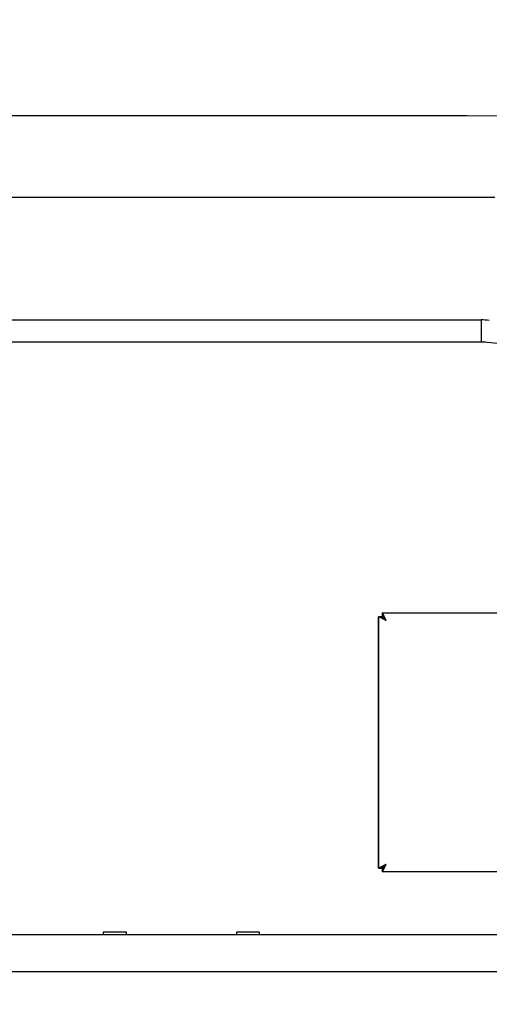
# Model space of a CAD drawing. Extents: x 0 to 84100, y 0 to 59400.
# Drawn here: x 43523 to 43926, y 3126 to 3973 of the extents above; entities that cross this region are included whole.
import ezdxf

# ---------------------------------------------------------------- set-up
doc = ezdxf.new("R2010")
doc.units = 0
doc.header["$LTSCALE"] = 100
doc.layers.get('0').update_dxf_attribs({"linetype": 'CONTINUOUS'})
doc.styles.add('BIGFONT', font='monotxt', dxfattribs={"bigfont": 'bigfont'})
doc.styles.get("Standard").update_dxf_attribs({"font": 'monotxt'})
doc.dimstyles.new('ISO-25 0.01', dxfattribs={"dimtxt": 350, "dimasz": 300, "dimexe": 200, "dimexo": 100, "dimgap": 50, "dimtad": 1, "dimdec": 3, "dimdsep": 46, "dimtxsty": 'BIGFONT', "dimcen": 200, "dimdle": 500, "dimadec": 3, "dimazin": 2, "dimtfac": 1, "dimtdec": 3, "dimtmove": 0, "dimatfit": 3, "dimfxl": 1, "dimtvp": 1, "dimtolj": 1, "dimtzin": 1, "dimarcsym": 0})

# ---------------------------------------------------------------- blocks, each defined once
blk = doc.blocks.new('_Open30')
at = {"color": 0, "linetype": 'ByBlock'}
for p, q in [((-1, 0.2679), (0, 0)), ((0, 0), (-1, -0.2679)), ((0, 0), (-1, 0))]:
    blk.add_line(p, q, dxfattribs=at)
blk = doc.blocks.new('*D1')
at = {"color": 0, "linetype": 'CONTINUOUS'}
for p, q in [((43686.78, 4504.51), (49522.68, 4504.51)), ((49222.68, 4504.51), (49222.68, 3707.51)), ((49222.68, 2910.51), (49222.68, 3707.51)), ((46117.49, 2910.51), (49522.68, 2910.51))]:
    blk.add_line(p, q, dxfattribs=at)
at = {"color": 0, "linetype": 'CONTINUOUS', "xscale": 300, "yscale": 300}
for p, rotation in [((49222.68, 4504.51), 90), ((49222.68, 2910.51), 270)]:
    blk.add_blockref('_Open30', p, dxfattribs=dict(at, rotation=rotation))
at = {"color": 0, "linetype": 'CONTINUOUS', "insert": (49122.68, 3259.85), "char_height": 300, "attachment_point": 7, "rotation": 90}
blk.add_mtext('{\\T1.10417;\\W0.75;1595}', dxfattribs=at)
blk = doc.blocks.new('*D9')
at = {"color": 0, "linetype": 'CONTINUOUS'}
for p, q in [((39701.78, 3199.51), (39701.78, 1567.3)), ((45246.78, 3199.51), (45246.78, 1567.3)), ((39701.78, 1867.3), (42474.28, 1867.3)), ((45246.78, 1867.3), (42474.28, 1867.3))]:
    blk.add_line(p, q, dxfattribs=at)
at = {"color": 0, "linetype": 'CONTINUOUS', "xscale": 300, "yscale": 300, "rotation": 180}
blk.add_blockref('_Open30', (39701.78, 1867.3), dxfattribs=at)
at = {"color": 0, "linetype": 'CONTINUOUS', "xscale": 300, "yscale": 300}
blk.add_blockref('_Open30', (45246.78, 1867.3), dxfattribs=at)
at = {"color": 0, "linetype": 'CONTINUOUS', "insert": (42026.62, 1967.3), "char_height": 300, "attachment_point": 7}
blk.add_mtext('{\\T1.10417;\\W0.75;5550}', dxfattribs=at)

msp = doc.modelspace()

# ---------------------------------------------------------------- linework, layer by layer
at = {"linetype": 'CONTINUOUS'}
for p, q in [((41064.6642, 3714.5087), (43919.2208, 3714.5087)), ((43919.2208, 3714.5087), (43919.2208, 3695.5087)), ((43919.2208, 3695.5087), (41064.6642, 3695.5087)), ((44289.776, 3657.7653), (43924.3222, 3695.2478)), ((43834.278, 3462.7087), (44499.2782, 3462.7087)), ((43831.0782, 3459.5086), (43831.0782, 3243.5084)), ((44499.2782, 3240.3087), (43834.2782, 3240.3087)), ((40474.7782, 3186.5087), (44506.7782, 3186.5087)), ((43614.6282, 3188.5087), (43594.6282, 3188.5087)), ((43594.6282, 3188.5087), (43594.6282, 3186.5071)), ((43614.6282, 3186.5071), (43614.6282, 3188.5087)), ((43728.9282, 3188.5087), (43708.9282, 3188.5087)), ((43708.9282, 3188.5087), (43708.9282, 3186.5071)), ((43728.9282, 3186.5071), (43728.9282, 3188.5087)), ((40466.269, 3154.5087), (44506.7782, 3154.5087))]:
    msp.add_line(p, q, dxfattribs=at)
for points in [[(43933.1144, 3889.6408), (43906.8996, 3889.7684), (43905.0493, 3889.7785), (43880.6852, 3889.901), (43854.4674, 3889.9786), (43828.246, 3890.0006), (43802.0223, 3889.9851), (43775.7973, 3889.95), (43773.196, 3889.9461), (43749.5722, 3889.9133), (43723.3481, 3889.8906), (43697.1248, 3889.883), (43670.9023, 3889.8859), (43644.6801, 3889.8948), (43637.2614, 3889.8977), (43618.458, 3889.905), (43592.2356, 3889.9121), (43566.013, 3889.9147), (43539.7902, 3889.9143), (43513.5673, 3889.9122)], [(43512.6641, 3819.9086), (43534.6781, 3819.9087), (43556.6921, 3819.9088), (43578.7062, 3819.9089), (43600.7202, 3819.9089), (43622.7342, 3819.909), (43644.7482, 3819.9089), (43666.7622, 3819.9088), (43688.7762, 3819.9085), (43702.1007, 3819.9083), (43710.7903, 3819.9082), (43732.8043, 3819.9079), (43754.8183, 3819.9078), (43776.8323, 3819.9079), (43798.8462, 3819.9083), (43819.2123, 3819.9092), (43820.8602, 3819.9092), (43842.8742, 3819.91), (43864.8882, 3819.9094), (43883.9869, 3819.907), (43886.9023, 3819.9066), (43908.9163, 3819.9046), (43930.9303, 3819.9089)], [(43834.2782, 3462.7087), (43834.278, 3462.7084), (43834.2781, 3462.7078), (43834.2785, 3462.7066), (43834.2791, 3462.7051), (43834.2799, 3462.703), (43834.281, 3462.7006), (43834.2824, 3462.6977), (43834.284, 3462.6943), (43834.2858, 3462.6906), (43834.2879, 3462.6863), (43834.2902, 3462.6817), (43834.2927, 3462.6766), (43834.2955, 3462.671), (43834.2985, 3462.665), (43834.3017, 3462.6586), (43834.3052, 3462.6518), (43834.3088, 3462.6445), (43834.3127, 3462.6368), (43834.3169, 3462.6286), (43834.3212, 3462.6201), (43834.3258, 3462.611), (43834.3306, 3462.6016), (43834.3357, 3462.5917), (43834.3409, 3462.5813), (43834.3464, 3462.5706), (43834.3521, 3462.5594), (43834.358, 3462.5477), (43834.3641, 3462.5356), (43834.3704, 3462.5231), (43834.377, 3462.5102), (43834.3838, 3462.4968), (43834.3908, 3462.483), (43834.398, 3462.4689), (43834.4054, 3462.4543), (43834.4129, 3462.4393), (43834.4207, 3462.424), (43834.4287, 3462.4082), (43834.4368, 3462.3921), (43834.4451, 3462.3755), (43834.4536, 3462.3586), (43834.4623, 3462.3413), (43834.4712, 3462.3236), (43834.4803, 3462.3055), (43834.4896, 3462.2871), (43834.4991, 3462.2682), (43834.5087, 3462.249), (43834.5185, 3462.2294), (43834.5285, 3462.2094), (43834.5387, 3462.1891), (43834.5491, 3462.1684), (43834.5596, 3462.1472), (43834.5703, 3462.1258), (43834.5812, 3462.1039), (43834.5923, 3462.0817), (43834.6035, 3462.059), (43834.615, 3462.0361), (43834.6266, 3462.0127), (43834.6384, 3461.989), (43834.6504, 3461.9648), (43834.6625, 3461.9404), (43834.6749, 3461.9155), (43834.6874, 3461.8903), (43834.7001, 3461.8647), (43834.713, 3461.8387), (43834.7261, 3461.8123), (43834.7393, 3461.7856), (43834.7527, 3461.7585), (43834.7663, 3461.7312), (43834.78, 3461.7035), (43834.7938, 3461.6756), (43834.8078, 3461.6473), (43834.822, 3461.6188), (43834.8363, 3461.5899), (43834.8507, 3461.5608), (43834.8653, 3461.5314), (43834.88, 3461.5017), (43834.8949, 3461.4717), (43834.9099, 3461.4414), (43834.9251, 3461.4109), (43834.9404, 3461.38), (43834.9558, 3461.3489), (43834.9714, 3461.3175), (43834.9872, 3461.2858), (43835.003, 3461.2538), (43835.0191, 3461.2216), (43835.0352, 3461.189), (43835.0516, 3461.1562), (43835.068, 3461.1232), (43835.0846, 3461.0898), (43835.1014, 3461.0562), (43835.1183, 3461.0223), (43835.1354, 3460.9881), (43835.1526, 3460.9537), (43835.1699, 3460.919), (43835.1874, 3460.884), (43835.2051, 3460.8487), (43835.223, 3460.8132), (43835.2409, 3460.7774), (43835.2591, 3460.7413), (43835.2774, 3460.705), (43835.2959, 3460.6684), (43835.3145, 3460.6315), (43835.3332, 3460.5944), (43835.3521, 3460.557), (43835.3711, 3460.5194), (43835.3902, 3460.4816), (43835.4095, 3460.4436), (43835.4289, 3460.4054), (43835.4484, 3460.3671), (43835.468, 3460.3285), (43835.4876, 3460.2899), (43835.5074, 3460.251), (43835.5272, 3460.212), (43835.5472, 3460.1728), (43835.5672, 3460.1334), (43835.5874, 3460.0938), (43835.6076, 3460.0541), (43835.628, 3460.0142), (43835.6484, 3459.9742), (43835.6689, 3459.934), (43835.6896, 3459.8936), (43835.7103, 3459.853), (43835.7311, 3459.8123), (43835.752, 3459.7714), (43835.773, 3459.7303), (43835.794, 3459.6891), (43835.8152, 3459.6477), (43835.8364, 3459.6061), (43835.8577, 3459.5644), (43835.8791, 3459.5225), (43835.9006, 3459.4804), (43835.9222, 3459.4382), (43835.9439, 3459.3958), (43835.9656, 3459.3532), (43835.9874, 3459.3105), (43836.0093, 3459.2676), (43836.0313, 3459.2245), (43836.0534, 3459.1813), (43836.0756, 3459.1379), (43836.0978, 3459.0943), (43836.12, 3459.0506), (43836.1424, 3459.0067), (43836.1648, 3458.9626), (43836.1873, 3458.9183), (43836.2099, 3458.8739), (43836.2326, 3458.8293), (43836.2553, 3458.7847), (43836.278, 3458.7399), (43836.3007, 3458.6951), (43836.3235, 3458.6502), (43836.3463, 3458.6052), (43836.3691, 3458.5602), (43836.3919, 3458.5151), (43836.4148, 3458.4699), (43836.4377, 3458.4246), (43836.4606, 3458.3792), (43836.4835, 3458.3338), (43836.5064, 3458.2883), (43836.5294, 3458.2428), (43836.5524, 3458.1971), (43836.5754, 3458.1514), (43836.5984, 3458.1056), (43836.6214, 3458.0597), (43836.6444, 3458.0138), (43836.6675, 3457.9677), (43836.6905, 3457.9216), (43836.7136, 3457.8755), (43836.7367, 3457.8292), (43836.7598, 3457.7829), (43836.7829, 3457.7365), (43836.8061, 3457.69), (43836.8292, 3457.6434), (43836.8524, 3457.5968), (43836.8755, 3457.55), (43836.8987, 3457.5032), (43836.9218, 3457.4564), (43836.945, 3457.4094), (43836.9682, 3457.3624), (43836.9914, 3457.3153), (43837.0146, 3457.2681), (43837.0378, 3457.2208), (43837.061, 3457.1734), (43837.0842, 3457.126), (43837.1075, 3457.0785), (43837.1307, 3457.0309), (43837.1539, 3456.9832), (43837.1772, 3456.9354), (43837.2004, 3456.8876), (43837.2236, 3456.8396), (43837.2468, 3456.7916), (43837.2701, 3456.7435), (43837.2933, 3456.6953), (43837.3165, 3456.6471), (43837.3397, 3456.5988), (43837.3628, 3456.5505), (43837.3859, 3456.5022), (43837.409, 3456.4539), (43837.4321, 3456.4055), (43837.4551, 3456.3571), (43837.4782, 3456.3087)], [(43834.2782, 3462.7087), (43834.2782, 3462.5486), (43834.2782, 3462.3887), (43834.2782, 3462.2287), (43834.2782, 3462.0687), (43834.2782, 3461.9086), (43834.2782, 3461.7487), (43834.2782, 3461.5887), (43834.2782, 3461.4287), (43834.2782, 3461.2683), (43834.2782, 3461.1087), (43834.2782, 3460.9499), (43834.2782, 3460.7887), (43834.2782, 3460.6236), (43834.2782, 3460.4687), (43834.2782, 3460.3286), (43834.2782, 3460.1487), (43834.2782, 3459.8715), (43834.2782, 3459.5087)], [(43834.2782, 3462.7087), (43867.5284, 3462.7087), (43900.7782, 3462.7087), (43934.027, 3462.7087), (43967.2782, 3462.7087), (44000.5324, 3462.7087), (44033.7782, 3462.7087), (44067.011, 3462.7087), (44100.2782, 3462.7087), (44133.5954, 3462.7087), (44166.7782, 3462.7087), (44199.7624, 3462.7087), (44233.2782, 3462.7087), (44267.5768, 3462.7087), (44299.7782, 3462.7087), (44328.89, 3462.7087), (44366.2782, 3462.7087), (44423.8642, 3462.7087), (44499.2782, 3462.7087)], [(43834.2782, 3459.5087), (43834.1182, 3459.5087), (43833.9582, 3459.5087), (43833.7982, 3459.5087), (43833.6382, 3459.5087), (43833.4782, 3459.5087), (43833.3182, 3459.5087), (43833.1582, 3459.5087), (43832.9982, 3459.5087), (43832.8378, 3459.5087), (43832.6782, 3459.5087), (43832.5194, 3459.5087), (43832.3582, 3459.5087), (43832.193, 3459.5087), (43832.0382, 3459.5087), (43831.898, 3459.5087), (43831.7182, 3459.5087), (43831.441, 3459.5087), (43831.0782, 3459.5087)], [(43837.4782, 3456.3087), (43837.4231, 3456.3378), (43837.368, 3456.3668), (43837.313, 3456.3957), (43837.258, 3456.4245), (43837.2031, 3456.4532), (43837.1482, 3456.4819), (43837.0933, 3456.5104), (43837.0386, 3456.5389), (43836.9838, 3456.5672), (43836.9291, 3456.5955), (43836.8745, 3456.6237), (43836.8199, 3456.6518), (43836.7653, 3456.6798), (43836.7108, 3456.7078), (43836.6563, 3456.7356), (43836.6019, 3456.7634), (43836.5475, 3456.7911), (43836.4932, 3456.8187), (43836.4389, 3456.8463), (43836.3847, 3456.8737), (43836.3305, 3456.9011), (43836.2764, 3456.9284), (43836.2223, 3456.9557), (43836.1683, 3456.9828), (43836.1143, 3457.0099), (43836.0604, 3457.037), (43836.0066, 3457.0639), (43835.9528, 3457.0908), (43835.8991, 3457.1176), (43835.8454, 3457.1443), (43835.7918, 3457.171), (43835.7382, 3457.1976), (43835.6847, 3457.2242), (43835.6313, 3457.2506), (43835.5779, 3457.2771), (43835.5246, 3457.3034), (43835.4713, 3457.3297), (43835.4181, 3457.3559), (43835.365, 3457.3821), (43835.3119, 3457.4082), (43835.2589, 3457.4343), (43835.2059, 3457.4603), (43835.1531, 3457.4862), (43835.1003, 3457.5121), (43835.0478, 3457.5378), (43834.9955, 3457.5634), (43834.9434, 3457.5889), (43834.8915, 3457.6143), (43834.8398, 3457.6395), (43834.7883, 3457.6647), (43834.7371, 3457.6896), (43834.6861, 3457.7145), (43834.6353, 3457.7393), (43834.5848, 3457.7639), (43834.5344, 3457.7884), (43834.4843, 3457.8128), (43834.4345, 3457.8371), (43834.3848, 3457.8612), (43834.3354, 3457.8852), (43834.2862, 3457.9092), (43834.2372, 3457.933), (43834.1885, 3457.9567), (43834.14, 3457.9803), (43834.0917, 3458.0037), (43834.0437, 3458.0271), (43833.9959, 3458.0504), (43833.9484, 3458.0735), (43833.901, 3458.0966), (43833.8539, 3458.1195), (43833.8071, 3458.1423), (43833.7604, 3458.165), (43833.714, 3458.1876), (43833.6679, 3458.2101), (43833.622, 3458.2325), (43833.5764, 3458.2548), (43833.531, 3458.277), (43833.4858, 3458.2991), (43833.4409, 3458.3211), (43833.3962, 3458.3429), (43833.3518, 3458.3647), (43833.3076, 3458.3864), (43833.2637, 3458.4079), (43833.2201, 3458.4294), (43833.1767, 3458.4507), (43833.1335, 3458.472), (43833.0906, 3458.4931), (43833.048, 3458.5141), (43833.0058, 3458.535), (43832.9641, 3458.5557), (43832.9226, 3458.5762), (43832.8816, 3458.5966), (43832.841, 3458.6167), (43832.8008, 3458.6367), (43832.761, 3458.6566), (43832.7216, 3458.6762), (43832.6826, 3458.6957), (43832.644, 3458.7149), (43832.6058, 3458.734), (43832.568, 3458.753), (43832.5306, 3458.7717), (43832.4937, 3458.7903), (43832.4571, 3458.8086), (43832.4209, 3458.8268), (43832.3851, 3458.8448), (43832.3498, 3458.8626), (43832.3148, 3458.8803), (43832.2802, 3458.8977), (43832.2461, 3458.915), (43832.2123, 3458.932), (43832.179, 3458.9489), (43832.1461, 3458.9656), (43832.1136, 3458.982), (43832.0815, 3458.9983), (43832.0498, 3459.0144), (43832.0185, 3459.0303), (43831.9877, 3459.046), (43831.9573, 3459.0614), (43831.9272, 3459.0767), (43831.8976, 3459.0917), (43831.8685, 3459.1066), (43831.8398, 3459.1212), (43831.8115, 3459.1356), (43831.7836, 3459.1498), (43831.7562, 3459.1638), (43831.7292, 3459.1775), (43831.7027, 3459.191), (43831.6767, 3459.2043), (43831.6511, 3459.2173), (43831.6261, 3459.23), (43831.6017, 3459.2424), (43831.5778, 3459.2545), (43831.5545, 3459.2664), (43831.5317, 3459.278), (43831.5095, 3459.2892), (43831.4879, 3459.3002), (43831.4667, 3459.311), (43831.4462, 3459.3214), (43831.4261, 3459.3316), (43831.4066, 3459.3414), (43831.3877, 3459.351), (43831.3693, 3459.3604), (43831.3514, 3459.3694), (43831.3341, 3459.3782), (43831.3173, 3459.3867), (43831.3011, 3459.3949), (43831.2855, 3459.4029), (43831.2703, 3459.4105), (43831.2558, 3459.4179), (43831.2418, 3459.4251), (43831.2283, 3459.4319), (43831.2154, 3459.4384), (43831.2031, 3459.4447), (43831.1913, 3459.4507), (43831.18, 3459.4564), (43831.1694, 3459.4619), (43831.1593, 3459.467), (43831.1497, 3459.4718), (43831.1408, 3459.4764), (43831.1324, 3459.4807), (43831.1246, 3459.4847), (43831.1174, 3459.4883), (43831.1108, 3459.4917), (43831.1048, 3459.4948), (43831.0994, 3459.4976), (43831.0946, 3459.5001), (43831.0904, 3459.5022), (43831.0868, 3459.5041), (43831.0838, 3459.5056), (43831.0815, 3459.5068), (43831.0797, 3459.5077), (43831.0786, 3459.5083), (43831.0782, 3459.5087)], [(43831.0782, 3243.5087), (43831.0782, 3254.3087), (43831.0782, 3265.1087), (43831.0782, 3275.9083), (43831.0782, 3286.7087), (43831.0782, 3297.5101), (43831.0782, 3308.3087), (43831.0782, 3319.1031), (43831.0782, 3329.9087), (43831.0782, 3340.7305), (43831.0782, 3351.5087), (43831.0782, 3362.2223), (43831.0782, 3373.1087), (43831.0782, 3384.2493), (43831.0782, 3394.7087), (43831.0782, 3404.1646), (43831.0782, 3416.3087), (43831.0782, 3435.0133), (43831.0782, 3459.5087)], [(43837.4782, 3456.3087), (43837.4531, 3456.3353), (43837.4281, 3456.3619), (43837.403, 3456.3885), (43837.378, 3456.415), (43837.3529, 3456.4414), (43837.3278, 3456.4677), (43837.3027, 3456.494), (43837.2776, 3456.5203), (43837.2525, 3456.5464), (43837.2274, 3456.5725), (43837.2022, 3456.5986), (43837.1771, 3456.6246), (43837.1519, 3456.6505), (43837.1268, 3456.6764), (43837.1016, 3456.7022), (43837.0764, 3456.728), (43837.0513, 3456.7537), (43837.0261, 3456.7794), (43837.0009, 3456.805), (43836.9757, 3456.8306), (43836.9505, 3456.8561), (43836.9253, 3456.8815), (43836.9001, 3456.9069), (43836.875, 3456.9323), (43836.8498, 3456.9576), (43836.8246, 3456.9829), (43836.7994, 3457.0081), (43836.7742, 3457.0332), (43836.749, 3457.0584), (43836.7238, 3457.0834), (43836.6987, 3457.1085), (43836.6735, 3457.1335), (43836.6483, 3457.1584), (43836.6232, 3457.1833), (43836.598, 3457.2082), (43836.5729, 3457.233), (43836.5477, 3457.2578), (43836.5226, 3457.2826), (43836.4975, 3457.3073), (43836.4724, 3457.3319), (43836.4473, 3457.3566), (43836.4222, 3457.3812), (43836.3971, 3457.4057), (43836.372, 3457.4302), (43836.347, 3457.4547), (43836.322, 3457.4792), (43836.297, 3457.5036), (43836.272, 3457.528), (43836.2471, 3457.5524), (43836.2222, 3457.5767), (43836.1973, 3457.601), (43836.1724, 3457.6253), (43836.1475, 3457.6495), (43836.1227, 3457.6737), (43836.098, 3457.6979), (43836.0731, 3457.722), (43836.0483, 3457.7462), (43836.0237, 3457.7702), (43835.9991, 3457.7942), (43835.9746, 3457.8182), (43835.9502, 3457.842), (43835.9258, 3457.8658), (43835.9016, 3457.8895), (43835.8774, 3457.9131), (43835.8533, 3457.9366), (43835.8293, 3457.9601), (43835.8054, 3457.9835), (43835.7815, 3458.0068), (43835.7578, 3458.03), (43835.7342, 3458.0531), (43835.7107, 3458.0762), (43835.6872, 3458.0992), (43835.6639, 3458.1221), (43835.6407, 3458.145), (43835.6175, 3458.1677), (43835.5945, 3458.1904), (43835.5716, 3458.213), (43835.5487, 3458.2355), (43835.526, 3458.258), (43835.5034, 3458.2803), (43835.4808, 3458.3026), (43835.4584, 3458.3248), (43835.4361, 3458.3469), (43835.414, 3458.3689), (43835.3919, 3458.3908), (43835.3699, 3458.4127), (43835.3481, 3458.4344), (43835.3263, 3458.4561), (43835.3047, 3458.4777), (43835.2831, 3458.4991), (43835.2617, 3458.5205), (43835.2404, 3458.5418), (43835.2192, 3458.563), (43835.1981, 3458.584), (43835.1772, 3458.605), (43835.1563, 3458.6259), (43835.1356, 3458.6466), (43835.115, 3458.6673), (43835.0946, 3458.6877), (43835.0743, 3458.708), (43835.0542, 3458.7281), (43835.0344, 3458.7481), (43835.0147, 3458.7678), (43834.9953, 3458.7874), (43834.976, 3458.8068), (43834.9569, 3458.8261), (43834.9379, 3458.8451), (43834.9192, 3458.864), (43834.9007, 3458.8826), (43834.8823, 3458.9011), (43834.8642, 3458.9194), (43834.8462, 3458.9375), (43834.8284, 3458.9554), (43834.8108, 3458.9731), (43834.7935, 3458.9907), (43834.7763, 3459.008), (43834.7593, 3459.0251), (43834.7426, 3459.042), (43834.726, 3459.0587), (43834.7097, 3459.0752), (43834.6935, 3459.0915), (43834.6776, 3459.1075), (43834.6619, 3459.1234), (43834.6465, 3459.139), (43834.6312, 3459.1544), (43834.6162, 3459.1695), (43834.6014, 3459.1844), (43834.5869, 3459.1991), (43834.5727, 3459.2135), (43834.5588, 3459.2275), (43834.5451, 3459.2413), (43834.5318, 3459.2547), (43834.5187, 3459.2678), (43834.506, 3459.2807), (43834.4935, 3459.2932), (43834.4814, 3459.3054), (43834.4695, 3459.3173), (43834.458, 3459.3288), (43834.4468, 3459.3401), (43834.4359, 3459.351), (43834.4253, 3459.3616), (43834.415, 3459.3719), (43834.4051, 3459.3818), (43834.3954, 3459.3914), (43834.3862, 3459.4007), (43834.3772, 3459.4096), (43834.3686, 3459.4182), (43834.3603, 3459.4264), (43834.3523, 3459.4343), (43834.3448, 3459.4418), (43834.3375, 3459.4489), (43834.3307, 3459.4557), (43834.3242, 3459.462), (43834.3182, 3459.468), (43834.3127, 3459.4736), (43834.3075, 3459.4787), (43834.3027, 3459.4834), (43834.2984, 3459.4878), (43834.2944, 3459.4917), (43834.2908, 3459.4953), (43834.2877, 3459.4984), (43834.285, 3459.5011), (43834.2828, 3459.5034), (43834.2809, 3459.5053), (43834.2796, 3459.5068), (43834.2786, 3459.5078), (43834.2782, 3459.5084), (43834.2782, 3459.5087)], [(43834.2782, 3459.5086), (43834.2785, 3459.5083), (43834.2793, 3459.5075), (43834.2806, 3459.5061), (43834.2824, 3459.5043), (43834.2846, 3459.5019), (43834.2874, 3459.4991), (43834.2906, 3459.4957), (43834.2942, 3459.4919), (43834.2984, 3459.4876), (43834.3029, 3459.4829), (43834.308, 3459.4777), (43834.3135, 3459.472), (43834.3194, 3459.4659), (43834.3258, 3459.4594), (43834.3327, 3459.4523), (43834.34, 3459.4449), (43834.3478, 3459.437), (43834.3559, 3459.4287), (43834.3645, 3459.4199), (43834.3736, 3459.4107), (43834.3831, 3459.401), (43834.3931, 3459.3909), (43834.4034, 3459.3805), (43834.4141, 3459.3697), (43834.4252, 3459.3585), (43834.4367, 3459.3469), (43834.4486, 3459.335), (43834.4608, 3459.3228), (43834.4734, 3459.3102), (43834.4862, 3459.2972), (43834.4995, 3459.2839), (43834.5131, 3459.2703), (43834.527, 3459.2563), (43834.5412, 3459.242), (43834.5558, 3459.2274), (43834.5708, 3459.2124), (43834.586, 3459.1971), (43834.6016, 3459.1814), (43834.6175, 3459.1655), (43834.6338, 3459.1492), (43834.6504, 3459.1326), (43834.6673, 3459.1156), (43834.6845, 3459.0984), (43834.7019, 3459.0808), (43834.7195, 3459.0631), (43834.7374, 3459.0451), (43834.7555, 3459.0268), (43834.7738, 3459.0084), (43834.7924, 3458.9897), (43834.8111, 3458.9708), (43834.8301, 3458.9516), (43834.8493, 3458.9323), (43834.8687, 3458.9127), (43834.8883, 3458.893), (43834.9082, 3458.873), (43834.9282, 3458.8529), (43834.9484, 3458.8325), (43834.9688, 3458.812), (43834.9894, 3458.7913), (43835.0102, 3458.7703), (43835.0311, 3458.7492), (43835.0523, 3458.728), (43835.0737, 3458.7065), (43835.0953, 3458.6849), (43835.1171, 3458.6631), (43835.139, 3458.6411), (43835.1611, 3458.6189), (43835.1834, 3458.5966), (43835.2059, 3458.5741), (43835.2286, 3458.5515), (43835.2514, 3458.5287), (43835.2744, 3458.5058), (43835.2976, 3458.4827), (43835.321, 3458.4594), (43835.3445, 3458.4361), (43835.3682, 3458.4127), (43835.392, 3458.3892), (43835.4158, 3458.3656), (43835.4398, 3458.342), (43835.4638, 3458.3182), (43835.488, 3458.2944), (43835.5123, 3458.2706), (43835.5367, 3458.2466), (43835.5612, 3458.2226), (43835.5858, 3458.1985), (43835.6105, 3458.1743), (43835.6353, 3458.15), (43835.6602, 3458.1257), (43835.6851, 3458.1013), (43835.7102, 3458.0768), (43835.7354, 3458.0522), (43835.7606, 3458.0275), (43835.786, 3458.0028), (43835.8114, 3457.978), (43835.837, 3457.9531), (43835.8626, 3457.9281), (43835.8883, 3457.9031), (43835.9141, 3457.878), (43835.9399, 3457.8528), (43835.9659, 3457.8275), (43835.9919, 3457.8021), (43836.018, 3457.7766), (43836.0442, 3457.7511), (43836.0705, 3457.7255), (43836.0969, 3457.6998), (43836.1233, 3457.674), (43836.1499, 3457.6482), (43836.1765, 3457.6222), (43836.2031, 3457.5962), (43836.2298, 3457.5701), (43836.2566, 3457.5439), (43836.2835, 3457.5176), (43836.3105, 3457.4912), (43836.3375, 3457.4648), (43836.3646, 3457.4382), (43836.3917, 3457.4116), (43836.4189, 3457.3849), (43836.4461, 3457.3581), (43836.4733, 3457.3314), (43836.5005, 3457.3046), (43836.5278, 3457.2777), (43836.555, 3457.2508), (43836.5822, 3457.2239), (43836.6095, 3457.197), (43836.6367, 3457.17), (43836.664, 3457.1429), (43836.6912, 3457.1158), (43836.7185, 3457.0887), (43836.7457, 3457.0615), (43836.773, 3457.0343), (43836.8003, 3457.0071), (43836.8275, 3456.9798), (43836.8548, 3456.9524), (43836.882, 3456.925), (43836.9093, 3456.8976), (43836.9365, 3456.8701), (43836.9637, 3456.8425), (43836.9909, 3456.8149), (43837.0181, 3456.7873), (43837.0453, 3456.7596), (43837.0725, 3456.7318), (43837.0997, 3456.704), (43837.1268, 3456.6762), (43837.154, 3456.6483), (43837.1811, 3456.6203), (43837.2082, 3456.5923), (43837.2353, 3456.5642), (43837.2623, 3456.536), (43837.2894, 3456.5078), (43837.3164, 3456.4796), (43837.3434, 3456.4512), (43837.3704, 3456.4229), (43837.3974, 3456.3944), (43837.4243, 3456.3659), (43837.4513, 3456.3373), (43837.4782, 3456.3087)], [(43831.0782, 3243.5087), (43831.0784, 3243.5085), (43831.0791, 3243.5086), (43831.0802, 3243.509), (43831.0817, 3243.5096), (43831.0838, 3243.5105), (43831.0862, 3243.5116), (43831.0891, 3243.5129), (43831.0924, 3243.5145), (43831.0962, 3243.5164), (43831.1005, 3243.5184), (43831.1051, 3243.5208), (43831.1102, 3243.5233), (43831.1158, 3243.5261), (43831.1218, 3243.5291), (43831.1282, 3243.5323), (43831.135, 3243.5357), (43831.1423, 3243.5394), (43831.15, 3243.5433), (43831.1582, 3243.5475), (43831.1668, 3243.5518), (43831.1758, 3243.5564), (43831.1852, 3243.5612), (43831.1951, 3243.5662), (43831.2054, 3243.5715), (43831.2162, 3243.5769), (43831.2274, 3243.5826), (43831.239, 3243.5885), (43831.251, 3243.5946), (43831.2634, 3243.6009), (43831.2763, 3243.6075), (43831.2896, 3243.6142), (43831.3034, 3243.6212), (43831.3176, 3243.6284), (43831.3323, 3243.6358), (43831.3473, 3243.6434), (43831.363, 3243.6513)], [(43831.0782, 3243.5087), (43831.2382, 3243.5087), (43831.3982, 3243.5087), (43831.5582, 3243.5087), (43831.7182, 3243.5087), (43831.8782, 3243.5087), (43832.0382, 3243.5087), (43832.198, 3243.5087), (43832.3582, 3243.5087), (43832.5184, 3243.5087), (43832.6782, 3243.5087), (43832.8368, 3243.5087), (43832.9982, 3243.5087), (43833.1632, 3243.5087), (43833.3182, 3243.5087), (43833.4582, 3243.5087), (43833.6382, 3243.5087), (43833.9152, 3243.5087), (43834.2782, 3243.5087)], [(43831.6316, 3243.7862), (43831.6544, 3243.7976), (43831.6776, 3243.8091), (43831.7012, 3243.8209), (43831.7252, 3243.8329), (43831.7497, 3243.8451), (43831.7746, 3243.8574), (43831.7998, 3243.87), (43831.8255, 3243.8828), (43831.8516, 3243.8957), (43831.8781, 3243.9089), (43831.9051, 3243.9222), (43831.9324, 3243.9358), (43831.9601, 3243.9495), (43831.9883, 3243.9635), (43832.0168, 3243.9777), (43832.0458, 3243.992), (43832.0752, 3244.0066), (43832.1049, 3244.0213), (43832.1351, 3244.0363), (43832.1657, 3244.0514), (43832.1967, 3244.0668), (43832.228, 3244.0823), (43832.2596, 3244.098), (43832.2915, 3244.1138), (43832.3238, 3244.1298), (43832.3564, 3244.1459), (43832.3893, 3244.1622), (43832.4225, 3244.1787), (43832.456, 3244.1953), (43832.4898, 3244.2121), (43832.5239, 3244.2291), (43832.5584, 3244.2462), (43832.5931, 3244.2634), (43832.6281, 3244.2809), (43832.6634, 3244.2985), (43832.699, 3244.3162), (43832.7349, 3244.3341), (43832.7711, 3244.3522), (43832.8076, 3244.3704), (43832.8443, 3244.3888), (43832.8814, 3244.4073), (43832.9187, 3244.4261), (43832.9564, 3244.4449), (43832.9943, 3244.464), (43833.0325, 3244.4832), (43833.071, 3244.5026), (43833.1098, 3244.5221), (43833.1488, 3244.5418), (43833.1882, 3244.5617), (43833.2279, 3244.5817), (43833.2678, 3244.6019), (43833.308, 3244.6223), (43833.3485, 3244.6428), (43833.3893, 3244.6635), (43833.4303, 3244.6843), (43833.4717, 3244.7053), (43833.5133, 3244.7265), (43833.5551, 3244.7478), (43833.5972, 3244.7692), (43833.6394, 3244.7907), (43833.6818, 3244.8123), (43833.7243, 3244.834), (43833.767, 3244.8558), (43833.81, 3244.8777), (43833.853, 3244.8997), (43833.8963, 3244.9217), (43833.9397, 3244.9439), (43833.9833, 3244.9662), (43834.0271, 3244.9886), (43834.071, 3245.011), (43834.1152, 3245.0336), (43834.1595, 3245.0562), (43834.2039, 3245.0789), (43834.2486, 3245.1017), (43834.2934, 3245.1246), (43834.3384, 3245.1476), (43834.3836, 3245.1707), (43834.4289, 3245.1938), (43834.4744, 3245.2171), (43834.5201, 3245.2404), (43834.5659, 3245.2638), (43834.612, 3245.2872), (43834.6582, 3245.3108), (43834.7045, 3245.3344), (43834.751, 3245.3581), (43834.7977, 3245.3819), (43834.8446, 3245.4058), (43834.8916, 3245.4297), (43834.9388, 3245.4537), (43834.9862, 3245.4778), (43835.0338, 3245.5019), (43835.0815, 3245.5262), (43835.1294, 3245.5505), (43835.1775, 3245.5748), (43835.2257, 3245.5993), (43835.2741, 3245.6238), (43835.3227, 3245.6484), (43835.3714, 3245.673), (43835.4201, 3245.6976), (43835.4689, 3245.7222), (43835.5178, 3245.7468), (43835.5667, 3245.7714), (43835.6157, 3245.7961), (43835.6648, 3245.8207), (43835.7139, 3245.8454), (43835.7631, 3245.8701), (43835.8124, 3245.8947), (43835.8617, 3245.9194), (43835.9111, 3245.9441), (43835.9606, 3245.9688), (43836.0101, 3245.9935), (43836.0598, 3246.0182), (43836.1094, 3246.0429), (43836.1592, 3246.0676), (43836.209, 3246.0923), (43836.2589, 3246.117), (43836.3088, 3246.1418), (43836.3588, 3246.1665), (43836.4089, 3246.1912), (43836.4591, 3246.2159), (43836.5093, 3246.2406), (43836.5597, 3246.2653), (43836.6101, 3246.29), (43836.6605, 3246.3147), (43836.7111, 3246.3394), (43836.7617, 3246.3641), (43836.8124, 3246.3887), (43836.8631, 3246.4134), (43836.914, 3246.4381), (43836.9649, 3246.4627), (43837.0158, 3246.4874), (43837.0669, 3246.512), (43837.118, 3246.5366), (43837.1692, 3246.5613), (43837.2205, 3246.5859), (43837.2718, 3246.6104), (43837.3233, 3246.635), (43837.3748, 3246.6596), (43837.4264, 3246.6841), (43837.4782, 3246.7087)], [(43837.4782, 3246.7087), (43837.449, 3246.6536), (43837.42, 3246.5985), (43837.3911, 3246.5435), (43837.3622, 3246.4885), (43837.3335, 3246.4336), (43837.3049, 3246.3787), (43837.2763, 3246.3239), (43837.2479, 3246.2691), (43837.2195, 3246.2144), (43837.1912, 3246.1597), (43837.163, 3246.105), (43837.1349, 3246.0504), (43837.1069, 3245.9958), (43837.079, 3245.9413), (43837.0511, 3245.8869), (43837.0233, 3245.8324), (43836.9956, 3245.7781), (43836.968, 3245.7237), (43836.9405, 3245.6695), (43836.913, 3245.6152), (43836.8856, 3245.5611), (43836.8583, 3245.507), (43836.831, 3245.4529), (43836.8039, 3245.3989), (43836.7768, 3245.3449), (43836.7497, 3245.291), (43836.7228, 3245.2372), (43836.6959, 3245.1834), (43836.6691, 3245.1296), (43836.6424, 3245.076), (43836.6157, 3245.0223), (43836.5891, 3244.9688), (43836.5626, 3244.9153), (43836.5361, 3244.8618), (43836.5097, 3244.8084), (43836.4834, 3244.7551), (43836.4571, 3244.7019), (43836.4308, 3244.6487), (43836.4047, 3244.5955), (43836.3786, 3244.5425), (43836.3525, 3244.4895), (43836.3265, 3244.4365), (43836.3006, 3244.3837), (43836.2747, 3244.3309), (43836.2489, 3244.2783), (43836.2233, 3244.226), (43836.1978, 3244.1738), (43836.1724, 3244.1219), (43836.1472, 3244.0703), (43836.1221, 3244.0188), (43836.0971, 3243.9676), (43836.0723, 3243.9166), (43836.0475, 3243.8658), (43836.0229, 3243.8152), (43835.9984, 3243.7649), (43835.974, 3243.7148), (43835.9497, 3243.665), (43835.9256, 3243.6153), (43835.9015, 3243.5659), (43835.8776, 3243.5167), (43835.8538, 3243.4678), (43835.8301, 3243.419), (43835.8065, 3243.3705), (43835.783, 3243.3223), (43835.7596, 3243.2743), (43835.7364, 3243.2265), (43835.7132, 3243.1789), (43835.6902, 3243.1316), (43835.6673, 3243.0845), (43835.6444, 3243.0376), (43835.6217, 3242.991), (43835.5992, 3242.9446), (43835.5767, 3242.8985), (43835.5543, 3242.8526), (43835.532, 3242.8069), (43835.5098, 3242.7615), (43835.4877, 3242.7164), (43835.4657, 3242.6714), (43835.4439, 3242.6268), (43835.4221, 3242.5824), (43835.4004, 3242.5382), (43835.3788, 3242.4943), (43835.3573, 3242.4506), (43835.336, 3242.4072), (43835.3147, 3242.3641), (43835.2936, 3242.3212), (43835.2726, 3242.2786), (43835.2518, 3242.2364), (43835.231, 3242.1946), (43835.2105, 3242.1532), (43835.1901, 3242.1121), (43835.17, 3242.0715), (43835.15, 3242.0313), (43835.1302, 3241.9916), (43835.1106, 3241.9522), (43835.0912, 3241.9132), (43835.0719, 3241.8746), (43835.0528, 3241.8364), (43835.0338, 3241.7986), (43835.0151, 3241.7612), (43834.9965, 3241.7242), (43834.9781, 3241.6877), (43834.9599, 3241.6515), (43834.9419, 3241.6157), (43834.9241, 3241.5803), (43834.9064, 3241.5454), (43834.889, 3241.5108), (43834.8717, 3241.4767), (43834.8547, 3241.4429), (43834.8378, 3241.4096), (43834.8211, 3241.3767), (43834.8047, 3241.3441), (43834.7884, 3241.312), (43834.7723, 3241.2804), (43834.7565, 3241.2491), (43834.7408, 3241.2182), (43834.7253, 3241.1878), (43834.71, 3241.1578), (43834.695, 3241.1282), (43834.6801, 3241.0991), (43834.6655, 3241.0703), (43834.6511, 3241.0421), (43834.6369, 3241.0142), (43834.6229, 3240.9868), (43834.6092, 3240.9598), (43834.5956, 3240.9333), (43834.5824, 3240.9072), (43834.5694, 3240.8817), (43834.5568, 3240.8567), (43834.5443, 3240.8323), (43834.5322, 3240.8084), (43834.5203, 3240.7851), (43834.5087, 3240.7623), (43834.4975, 3240.7401), (43834.4865, 3240.7184), (43834.4758, 3240.6973), (43834.4653, 3240.6767), (43834.4552, 3240.6567), (43834.4453, 3240.6372), (43834.4357, 3240.6182), (43834.4264, 3240.5998), (43834.4174, 3240.5819), (43834.4086, 3240.5646), (43834.4001, 3240.5479), (43834.3918, 3240.5316), (43834.3838, 3240.516), (43834.3762, 3240.5009), (43834.3687, 3240.4863), (43834.3616, 3240.4723), (43834.3548, 3240.4588), (43834.3482, 3240.4459), (43834.342, 3240.4336), (43834.336, 3240.4218), (43834.3303, 3240.4106), (43834.3248, 3240.3999), (43834.3197, 3240.3898), (43834.3149, 3240.3803), (43834.3103, 3240.3714), (43834.306, 3240.363), (43834.3021, 3240.3552), (43834.2984, 3240.348), (43834.295, 3240.3414), (43834.2919, 3240.3354), (43834.2891, 3240.33), (43834.2867, 3240.3252), (43834.2846, 3240.321), (43834.2827, 3240.3174), (43834.2812, 3240.3144), (43834.28, 3240.3121), (43834.279, 3240.3103), (43834.2783, 3240.3092), (43834.278, 3240.3087)], [(43837.4782, 3246.7087), (43837.4515, 3246.6836), (43837.4248, 3246.6586), (43837.3983, 3246.6335), (43837.3718, 3246.6085), (43837.3454, 3246.5834), (43837.319, 3246.5583), (43837.2927, 3246.5332), (43837.2665, 3246.5081), (43837.2403, 3246.483), (43837.2142, 3246.4579), (43837.1882, 3246.4328), (43837.1622, 3246.4076), (43837.1363, 3246.3825), (43837.1104, 3246.3573), (43837.0845, 3246.3322), (43837.0588, 3246.307), (43837.0331, 3246.2818), (43837.0074, 3246.2566), (43836.9818, 3246.2315), (43836.9562, 3246.2063), (43836.9307, 3246.1811), (43836.9052, 3246.1559), (43836.8798, 3246.1307), (43836.8544, 3246.1055), (43836.8291, 3246.0803), (43836.8039, 3246.0551), (43836.7786, 3246.0299), (43836.7535, 3246.0047), (43836.7283, 3245.9795), (43836.7033, 3245.9544), (43836.6783, 3245.9292), (43836.6533, 3245.904), (43836.6283, 3245.8788), (43836.6034, 3245.8537), (43836.5786, 3245.8285), (43836.5537, 3245.8034), (43836.5289, 3245.7782), (43836.5042, 3245.7531), (43836.4795, 3245.728), (43836.4548, 3245.7029), (43836.4302, 3245.6778), (43836.4056, 3245.6527), (43836.381, 3245.6277), (43836.3565, 3245.6026), (43836.332, 3245.5776), (43836.3075, 3245.5526), (43836.2831, 3245.5276), (43836.2587, 3245.5026), (43836.2344, 3245.4777), (43836.21, 3245.4527), (43836.1857, 3245.4278), (43836.1615, 3245.403), (43836.1373, 3245.3781), (43836.113, 3245.3533), (43836.0889, 3245.3285), (43836.0647, 3245.3037), (43836.0406, 3245.279), (43836.0165, 3245.2543), (43835.9925, 3245.2297), (43835.9685, 3245.2051), (43835.9447, 3245.1807), (43835.9209, 3245.1563), (43835.8972, 3245.1321), (43835.8736, 3245.1079), (43835.8501, 3245.0838), (43835.8267, 3245.0598), (43835.8033, 3245.0359), (43835.78, 3245.0121), (43835.7568, 3244.9884), (43835.7336, 3244.9647), (43835.7105, 3244.9412), (43835.6875, 3244.9178), (43835.6646, 3244.8944), (43835.6417, 3244.8712), (43835.619, 3244.8481), (43835.5963, 3244.825), (43835.5737, 3244.8021), (43835.5512, 3244.7793), (43835.5288, 3244.7566), (43835.5064, 3244.7339), (43835.4842, 3244.7114), (43835.462, 3244.689), (43835.4399, 3244.6667), (43835.4179, 3244.6445), (43835.3959, 3244.6224), (43835.3741, 3244.6004), (43835.3523, 3244.5786), (43835.3307, 3244.5568), (43835.3091, 3244.5352), (43835.2876, 3244.5136), (43835.2662, 3244.4922), (43835.245, 3244.4709), (43835.2238, 3244.4497), (43835.2027, 3244.4286), (43835.1818, 3244.4077), (43835.1609, 3244.3868), (43835.1401, 3244.3661), (43835.1195, 3244.3455), (43835.099, 3244.3251), (43835.0787, 3244.3049), (43835.0586, 3244.2848), (43835.0387, 3244.265), (43835.0189, 3244.2453), (43834.9994, 3244.2258), (43834.98, 3244.2065), (43834.9607, 3244.1874), (43834.9417, 3244.1685), (43834.9228, 3244.1497), (43834.9041, 3244.1312), (43834.8856, 3244.1128), (43834.8673, 3244.0947), (43834.8492, 3244.0767), (43834.8313, 3244.0589), (43834.8136, 3244.0413), (43834.796, 3244.024), (43834.7787, 3244.0068), (43834.7616, 3243.9898), (43834.7447, 3243.9731), (43834.728, 3243.9565), (43834.7115, 3243.9402), (43834.6952, 3243.9241), (43834.6791, 3243.9082), (43834.6633, 3243.8925), (43834.6477, 3243.877), (43834.6323, 3243.8618), (43834.6171, 3243.8468), (43834.6022, 3243.832), (43834.5876, 3243.8175), (43834.5733, 3243.8032), (43834.5593, 3243.7893), (43834.5455, 3243.7757), (43834.5321, 3243.7623), (43834.5189, 3243.7493), (43834.5061, 3243.7366), (43834.4936, 3243.7241), (43834.4813, 3243.712), (43834.4695, 3243.7001), (43834.4579, 3243.6886), (43834.4466, 3243.6774), (43834.4357, 3243.6665), (43834.4251, 3243.6559), (43834.4148, 3243.6456), (43834.4049, 3243.6357), (43834.3953, 3243.626), (43834.386, 3243.6167), (43834.3771, 3243.6078), (43834.3685, 3243.5991), (43834.3603, 3243.5909), (43834.3524, 3243.5829), (43834.3449, 3243.5753), (43834.3377, 3243.5681), (43834.331, 3243.5613), (43834.3247, 3243.5549), (43834.3187, 3243.5488), (43834.3132, 3243.5432), (43834.308, 3243.538), (43834.3032, 3243.5332), (43834.2989, 3243.5288), (43834.295, 3243.5249), (43834.2915, 3243.5213), (43834.2884, 3243.5182), (43834.2857, 3243.5155), (43834.2834, 3243.5133), (43834.2815, 3243.5114), (43834.2801, 3243.5101), (43834.279, 3243.5091), (43834.2784, 3243.5087), (43834.2782, 3243.5087)], [(43834.2782, 3243.5087), (43834.2784, 3243.509), (43834.2793, 3243.5098), (43834.2806, 3243.5111), (43834.2825, 3243.5129), (43834.2848, 3243.5152), (43834.2877, 3243.5179), (43834.2911, 3243.5212), (43834.2949, 3243.5248), (43834.2992, 3243.529), (43834.3039, 3243.5336), (43834.3091, 3243.5386), (43834.3147, 3243.5441), (43834.3208, 3243.55), (43834.3274, 3243.5564), (43834.3344, 3243.5633), (43834.3419, 3243.5706), (43834.3498, 3243.5783), (43834.3581, 3243.5865), (43834.3669, 3243.5951), (43834.3761, 3243.6042), (43834.3857, 3243.6137), (43834.3958, 3243.6237), (43834.4063, 3243.634), (43834.4171, 3243.6447), (43834.4283, 3243.6558), (43834.4399, 3243.6673), (43834.4518, 3243.6791), (43834.464, 3243.6913), (43834.4766, 3243.7039), (43834.4896, 3243.7168), (43834.5028, 3243.73), (43834.5165, 3243.7436), (43834.5304, 3243.7576), (43834.5447, 3243.7718), (43834.5594, 3243.7864), (43834.5744, 3243.8014), (43834.5897, 3243.8166), (43834.6053, 3243.8322), (43834.6213, 3243.8481), (43834.6376, 3243.8644), (43834.6542, 3243.8809), (43834.6711, 3243.8978), (43834.6883, 3243.9149), (43834.7059, 3243.9324), (43834.7237, 3243.95), (43834.7417, 3243.9679), (43834.7599, 3243.986), (43834.7784, 3244.0044), (43834.7971, 3244.0229), (43834.816, 3244.0417), (43834.8352, 3244.0607), (43834.8545, 3244.0798), (43834.8741, 3244.0992), (43834.8938, 3244.1189), (43834.9138, 3244.1387), (43834.9339, 3244.1587), (43834.9543, 3244.1789), (43834.9748, 3244.1993), (43834.9956, 3244.2199), (43835.0165, 3244.2407), (43835.0376, 3244.2617), (43835.0588, 3244.2829), (43835.0802, 3244.3043), (43835.1019, 3244.3258), (43835.1236, 3244.3476), (43835.1456, 3244.3695), (43835.1677, 3244.3916), (43835.19, 3244.4139), (43835.2125, 3244.4364), (43835.2352, 3244.4591), (43835.258, 3244.482), (43835.2809, 3244.505), (43835.304, 3244.5282), (43835.3273, 3244.5516), (43835.3506, 3244.5751), (43835.374, 3244.5987), (43835.3975, 3244.6225), (43835.4211, 3244.6463), (43835.4448, 3244.6703), (43835.4685, 3244.6944), (43835.4923, 3244.7185), (43835.5162, 3244.7428), (43835.5401, 3244.7672), (43835.5641, 3244.7917), (43835.5883, 3244.8163), (43835.6124, 3244.841), (43835.6367, 3244.8658), (43835.6611, 3244.8907), (43835.6855, 3244.9157), (43835.71, 3244.9407), (43835.7346, 3244.9659), (43835.7592, 3244.9912), (43835.7839, 3245.0165), (43835.8087, 3245.042), (43835.8336, 3245.0675), (43835.8586, 3245.0931), (43835.8836, 3245.1188), (43835.9088, 3245.1446), (43835.934, 3245.1705), (43835.9593, 3245.1965), (43835.9847, 3245.2225), (43836.0101, 3245.2486), (43836.0356, 3245.2748), (43836.0612, 3245.3011), (43836.0869, 3245.3275), (43836.1127, 3245.3539), (43836.1385, 3245.3804), (43836.1644, 3245.407), (43836.1905, 3245.4337), (43836.2166, 3245.4604), (43836.2428, 3245.4872), (43836.2691, 3245.5141), (43836.2955, 3245.541), (43836.322, 3245.568), (43836.3485, 3245.5951), (43836.3752, 3245.6223), (43836.4019, 3245.6495), (43836.4287, 3245.6766), (43836.4554, 3245.7039), (43836.4822, 3245.7311), (43836.5091, 3245.7583), (43836.536, 3245.7855), (43836.5629, 3245.8128), (43836.5898, 3245.84), (43836.6168, 3245.8673), (43836.6438, 3245.8945), (43836.6709, 3245.9218), (43836.698, 3245.949), (43836.7252, 3245.9763), (43836.7524, 3246.0035), (43836.7797, 3246.0308), (43836.807, 3246.058), (43836.8343, 3246.0853), (43836.8617, 3246.1125), (43836.8891, 3246.1398), (43836.9166, 3246.167), (43836.9442, 3246.1942), (43836.9718, 3246.2214), (43836.9994, 3246.2486), (43837.0271, 3246.2758), (43837.0549, 3246.303), (43837.0827, 3246.3302), (43837.1106, 3246.3573), (43837.1385, 3246.3845), (43837.1664, 3246.4116), (43837.1945, 3246.4387), (43837.2226, 3246.4658), (43837.2507, 3246.4929), (43837.2789, 3246.5199), (43837.3072, 3246.547), (43837.3355, 3246.574), (43837.3639, 3246.601), (43837.3924, 3246.6279), (43837.4209, 3246.6549), (43837.4495, 3246.6818), (43837.4782, 3246.7087)], [(43834.2782, 3243.5087), (43834.2782, 3243.3486), (43834.2782, 3243.1887), (43834.2782, 3243.0287), (43834.2782, 3242.8687), (43834.2782, 3242.7086), (43834.2782, 3242.5487), (43834.2782, 3242.3887), (43834.2782, 3242.2287), (43834.2782, 3242.0683), (43834.2782, 3241.9087), (43834.2782, 3241.7499), (43834.2782, 3241.5887), (43834.2782, 3241.4236), (43834.2782, 3241.2687), (43834.2782, 3241.1286), (43834.2782, 3240.9487), (43834.2782, 3240.6715), (43834.2782, 3240.3087)], [(44499.2782, 3240.3087), (44466.028, 3240.3087), (44432.7782, 3240.3087), (44399.5292, 3240.3087), (44366.2782, 3240.3087), (44333.0238, 3240.3087), (44299.7782, 3240.3087), (44266.5452, 3240.3087), (44233.2782, 3240.3087), (44199.9608, 3240.3087), (44166.7782, 3240.3087), (44133.7938, 3240.3087), (44100.2782, 3240.3087), (44065.9794, 3240.3087), (44033.7782, 3240.3087), (44004.6662, 3240.3087), (43967.2782, 3240.3087), (43909.692, 3240.3087), (43834.2782, 3240.3087)]]:
    msp.add_lwpolyline(points, dxfattribs=at)
for points in [[(43834.5546, 3462.1766), (43834.5578, 3462.0261), (43834.561, 3461.8755), (43834.564, 3461.725), (43834.5672, 3461.5744), (43834.5704, 3461.4238), (43834.5736, 3461.2733), (43834.5766, 3461.1228), (43834.5798, 3460.9722), (43834.583, 3460.8213), (43834.5862, 3460.671), (43834.5892, 3460.5217), (43834.5924, 3460.3699, 1), (43834.5958, 3460.2146), (43834.5988, 3460.0688), (43834.6016, 3459.937), (43834.605, 3459.7677), (43834.6106, 3459.5069), (43834.6178, 3459.1654)], [(43834.6332, 3459.1688), (43834.5378, 3459.1919, 0.00144536), (43834.4434, 3459.2141, 0.00147705), (43834.35, 3459.2355, 0.00151106), (43834.2574, 3459.2562, 0.00154472), (43834.1656, 3459.276, 0.00158087), (43834.0748, 3459.295, 0.00161667), (43833.985, 3459.3132, 0.00165507), (43833.896, 3459.3306, 0.00169306), (43833.808, 3459.3471, 0.00173403), (43833.721, 3459.3629, 0.00177478), (43833.6348, 3459.3779, 0.00181793), (43833.5494, 3459.392, 0.00186006), (43833.4652, 3459.4054, 0.00190768), (43833.3816, 3459.4179, 0.00195711), (43833.2992, 3459.4296, 0.0020016), (43833.2176, 3459.4406, 0.00203775), (43833.1368, 3459.4507, 0.00210779), (43833.057, 3459.46, 0.00220436), (43832.9782, 3459.4685, 0.00219818), (43832.9004, 3459.4762, 0.00210186), (43832.8238, 3459.4831, 0.00237772), (43832.7472, 3459.4891, 0.0029154), (43832.6698, 3459.4944, 0.00228025), (43832.5978, 3459.4989, 0.0007954), (43832.533, 3459.5025, 0.00331417), (43832.452, 3459.5054, 0.00600039), (43832.3298, 3459.5074, 0.00306955), (43832.1714, 3459.5087)], [(43831.61, 3243.7851), (43831.7604, 3243.7883, 0.41421356), (43831.8371, 3243.7146, 0.41421356), (43831.9108, 3243.7914), (43832.0612, 3243.7946), (43832.2118, 3243.7977), (43832.3622, 3243.8009), (43832.5126, 3243.804), (43832.663, 3243.8072), (43832.8134, 3243.8103), (43832.9642, 3243.8135), (43833.1142, 3243.8166), (43833.2636, 3243.8198), (43833.4152, 3243.823), (43833.5704, 3243.8262), (43833.716, 3243.8293), (43833.8478, 3243.832), (43834.0168, 3243.8356), (43834.2774, 3243.841), (43834.6186, 3243.8482)], [(43834.618, 3243.8638), (43834.595, 3243.7684, 0.00144536), (43834.5726, 3243.674, 0.00147705), (43834.5512, 3243.5805, 0.00151106), (43834.5306, 3243.4878, 0.00154472), (43834.5108, 3243.3961, 0.00158087), (43834.4918, 3243.3054, 0.00161667), (43834.4736, 3243.2155, 0.00165507), (43834.4562, 3243.1266, 0.00169306), (43834.4396, 3243.0385, 0.00173403), (43834.4238, 3242.9514, 0.00177478), (43834.4088, 3242.8653, 0.00181793), (43834.3948, 3242.78, 0.00186006), (43834.3814, 3242.6956, 0.00190768), (43834.3688, 3242.6122, 0.00195711), (43834.3572, 3242.5297, 0.0020016), (43834.3462, 3242.4481, 0.00203775), (43834.336, 3242.3674, 0.00210779), (43834.3268, 3242.2876, 0.00220436), (43834.3182, 3242.2086, 0.00219818), (43834.3106, 3242.1308, 0.00210187), (43834.3038, 3242.0544, 0.00237772), (43834.2976, 3241.9777, 0.0029154), (43834.2924, 3241.9004, 0.00228025), (43834.2878, 3241.8283, 0.0007954), (43834.2842, 3241.7636, 0.00331417), (43834.2814, 3241.6825, 0.00600039), (43834.2794, 3241.5603, 0.00306955), (43834.2782, 3241.402)]]:
    msp.add_lwpolyline(points, format="xyb", dxfattribs=at)
for centre, major_axis, ratio, start_param, end_param in [((43919.2208, 3645.5087), (0, 69), 1, 6.1809786, 6.28318531), ((43919.2208, 3645.3804), (0, -50.1283), 0.998699, 3.039518, 3.14159265)]:
    msp.add_ellipse(centre, major_axis=major_axis, ratio=ratio, start_param=start_param, end_param=end_param, dxfattribs=at)

# ---------------------------------------------------------------- dimensions: what is measured, and where the dimension line sits
for base, p1, p2, angle, text, picture, middle in [((49222.678, 4504.5085), (45967.4892, 2910.5085), (43536.7781, 4504.5085), 90, '{\\T1.10417;\\W0.75;1595}', '*D1', (49222.678, 3707.5085)), ((39701.778, 1867.2953), (45246.778, 3349.5079), (39701.778, 3349.5079), 180, '{\\T1.10417;\\W0.75;5550}', '*D9', (42474.278, 1867.2953))]:
    dim = msp.add_linear_dim(base=base, p1=p1, p2=p2, angle=angle, text=text, dimstyle='ISO-25 0.01', override={"dimtxt": 300, "dimgap": 100, "dimblk": 'Open30'}, dxfattribs=at)
    dim.commit()
    dim.dimension.update_dxf_attribs({"geometry": picture, "text_midpoint": middle})

doc.saveas('drawing.dxf')
